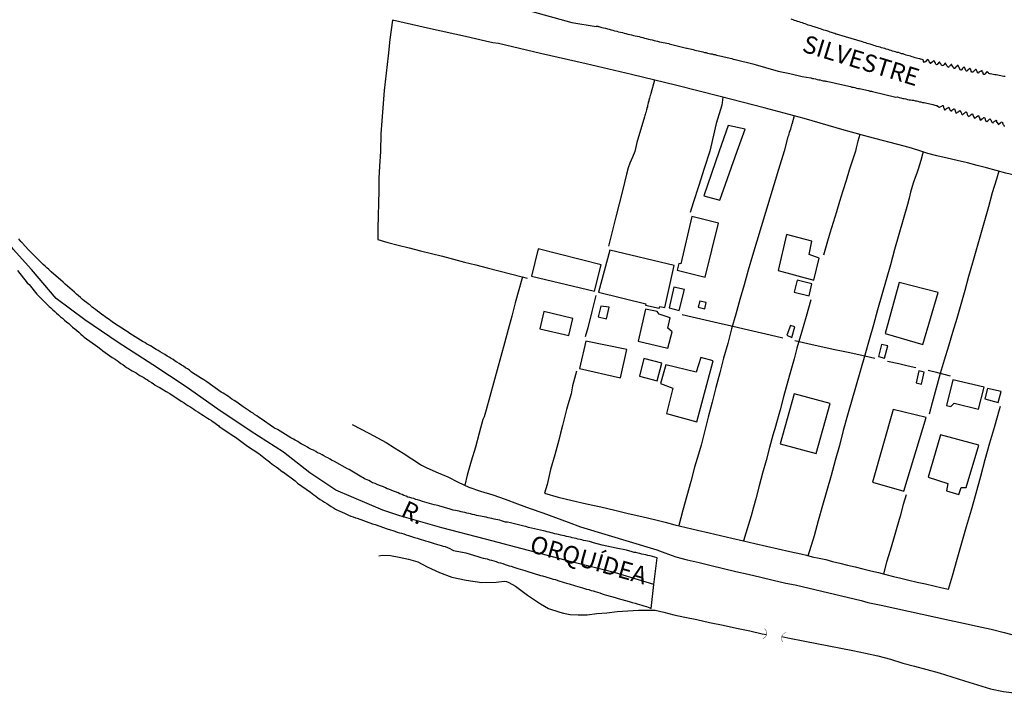
# Model space of a CAD drawing. Units: millimetres. Extents: x 187939 to 190363, y 1665975 to 1668749.
# Drawn here: x 188755 to 188895, y 1667007 to 1667103 of the extents above; entities that cross this region are included whole.
import ezdxf
from ezdxf.enums import TextEntityAlignment as Align

# ---------------------------------------------------------------- set-up
doc = ezdxf.new("R2010")
doc.units = ezdxf.units.MM
doc.header["$LTSCALE"] = 5
for name, color, linetype in [('V-BUEIRO', 5, 'Continuous'), ('V-EDIFICACAO', 2, 'Continuous'), ('V-EIXO_DE_LOGRADOURO', 3, 'Continuous'), ('V-LOTE', 1, 'Continuous'), ('V-NOME_DOS_LOGRADOUROS', 7, 'Continuous'), ('V-REFERENCIA', 2, 'Continuous'), ('V-TESTADA', 5, 'Continuous'), ('V-VALETA', 6, 'Continuous')]:
    doc.layers.add(name, color=color, linetype=linetype)
doc.styles.get("Standard").update_dxf_attribs({"font": 'ARIAL.TTF'})

# ---------------------------------------------------------------- blocks, each defined once
blk = doc.blocks.new('305')
at = {"color": 0, "linetype": 'ByBlock', "lineweight": -2, "const_width": 0.05}
blk.add_lwpolyline([(0.73, 0.39, 0.60863), (-0.73, 0.38)], format="xyb", dxfattribs=at)

msp = doc.modelspace()

# ---------------------------------------------------------------- linework, layer by layer
at = {"layer": 'V-EDIFICACAO'}
for points in [[(188857.19, 1667084.24), (188858.3, 1667087.42), (188855.86, 1667087.94), (188854.58, 1667084.24), (188852.43, 1667077.88), (188854.68, 1667077.25)], [(188850.69, 1667074.91), (188849.11, 1667068.17), (188848.827, 1667068.223), (188848.61, 1667067.29), (188852.61, 1667066.29), (188854.51, 1667074), (188850.69, 1667074.91)], [(188864.23, 1667072.34), (188863.04, 1667067.2), (188868.12, 1667065.83), (188868.89, 1667068.98), (188867.46, 1667069.51), (188867.83, 1667071.39), (188864.23, 1667072.34)], [(188828.79, 1667070.32), (188827.8, 1667066.43), (188836.8, 1667064.25), (188837.77, 1667068.01), (188828.79, 1667070.32)], [(188838.98, 1667070.13), (188837.37, 1667064.15), (188844.13, 1667062.47), (188844.08, 1667062.26), (188846.05, 1667061.83), (188846.12, 1667062.06), (188846.85, 1667061.93), (188848.16, 1667067.95), (188838.98, 1667070.13)], [(188865.72, 1667065.86), (188865.29, 1667064.14), (188867.44, 1667063.59), (188867.83, 1667065.3), (188865.72, 1667065.86)], [(188880.28, 1667065.51), (188878.29, 1667058.21), (188883.66, 1667056.65), (188885.83, 1667064.1), (188880.28, 1667065.51)], [(188848.14, 1667064.85), (188847.46, 1667061.89), (188848.91, 1667061.49), (188849.66, 1667064.51), (188848.14, 1667064.85)], [(188851.83, 1667062.86), (188851.62, 1667061.98), (188852.53, 1667061.75), (188852.76, 1667062.66), (188851.83, 1667062.86)], [(188829.59, 1667061.36), (188828.99, 1667058.87), (188833.16, 1667057.94), (188833.73, 1667060.35), (188829.59, 1667061.36)], [(188837.69, 1667062.15), (188837.35, 1667060.59), (188838.5, 1667060.31), (188838.91, 1667062), (188837.69, 1667062.15)], [(188844.1, 1667061.69), (188843.04, 1667057.11), (188847.25, 1667056.11), (188847.88, 1667058.46), (188847.29, 1667059.01), (188847.62, 1667060.46), (188846.03, 1667060.99), (188845.77, 1667061.36), (188844.1, 1667061.69)], [(188864.79, 1667059.38), (188864.26, 1667057.99), (188864.98, 1667057.67), (188865.41, 1667059.19), (188864.79, 1667059.38)], [(188835.57, 1667057.14), (188834.68, 1667053.22), (188840.51, 1667051.92), (188841.41, 1667055.93), (188835.57, 1667057.14)], [(188877.78, 1667056.67), (188877.35, 1667054.94), (188878.19, 1667054.7), (188878.66, 1667056.47), (188877.78, 1667056.67)], [(188843.85, 1667054.65), (188843.21, 1667052.15), (188845.73, 1667051.47), (188846.43, 1667053.97), (188843.85, 1667054.65)], [(188847.01, 1667053.76), (188846.23, 1667051.07), (188848.01, 1667050.42), (188847.08, 1667046.78), (188851.43, 1667045.61), (188853.73, 1667054.31), (188851.98, 1667054.82), (188851.34, 1667052.71), (188847.01, 1667053.76)], [(188883.09, 1667052.88), (188882.7, 1667051.19), (188883.47, 1667051.01), (188883.84, 1667052.69), (188883.09, 1667052.88)], [(188887.93, 1667051.62), (188887.04, 1667047.94), (188887.64, 1667047.78), (188888.12, 1667048.28), (188891.61, 1667047.44), (188892.42, 1667050.57), (188887.93, 1667051.62)], [(188892.89, 1667050.39), (188892.51, 1667048.88), (188894.43, 1667048.37), (188894.84, 1667049.96), (188892.89, 1667050.39)], [(188865.29, 1667049.61), (188863.3, 1667042.47), (188868.46, 1667041.07), (188870.42, 1667048.22), (188865.29, 1667049.61)], [(188879.43, 1667047.38), (188876.5, 1667036.99), (188880.95, 1667035.71), (188884.14, 1667046.21), (188879.43, 1667047.38)], [(188886.18, 1667043.76), (188884.44, 1667037.7), (188887.222, 1667036.809), (188887.222, 1667036.809), (188887.03, 1667035.76), (188888.8, 1667035.25), (188889.13, 1667036.23), (188889.87, 1667036.24), (188891.65, 1667042.28), (188886.18, 1667043.76)]]:
    msp.add_lwpolyline(points, close=True, dxfattribs=at)
at = {"layer": 'V-EIXO_DE_LOGRADOURO'}
msp.add_lwpolyline([(188845.29, 1667022.38), (188839.79, 1667024.07), (188833.51, 1667025.61), (188827.38, 1667027.24), (188821.25, 1667028.87), (188815.02, 1667030.5), (188809.03, 1667032.18), (188806.6, 1667032.98), (188799.88, 1667035.86), (188796.17, 1667038.35), (188792.41, 1667041.27), (188787.69, 1667044.33), (188783.07, 1667047.44), (188778.55, 1667050.6), (188773.79, 1667053.76), (188768.83, 1667056.92), (188764.07, 1667060.18), (188759.99, 1667063.22), (188756.46, 1667067.37), (188753.85, 1667070.29), (188751.53, 1667073.69), (188749.21, 1667077.09), (188747.65, 1667080.2), (188747.15, 1667084.13)], dxfattribs=at)
at = {"layer": 'V-LOTE'}
for points in [[(188883.4, 1667084.27), (188882.03, 1667084.71), (188880.98, 1667084.98), (188875.93, 1667086.3), (188872.43, 1667087.28), (188866.71, 1667088.91), (188861.02, 1667090.47), (188854.74, 1667092.06), (188848.56, 1667093.65), (188842.1, 1667095.21), (188835.61, 1667096.73), (188829.12, 1667098.22), (188823.12, 1667099.64), (188822.3, 1667099.73), (188821.25, 1667099.97), (188818.41, 1667100.64), (188813.42, 1667101.74), (188807.98, 1667102.95), (188807.58, 1667100.2), (188807.34, 1667097.85), (188806.81, 1667092.92), (188806.34, 1667086.74), (188806.27, 1667084.19)], [(188845.37, 1667094.42), (188844.86, 1667092.48), (188844.79, 1667092.32), (188844.75, 1667092.19), (188844.71, 1667092.02), (188844.67, 1667091.85), (188844.6, 1667091.68), (188844.58, 1667091.55), (188844.54, 1667091.38), (188844.48, 1667091.25), (188844.46, 1667091.23), (188844.46, 1667091.08), (188844.43, 1667090.95), (188844.39, 1667090.78), (188844.35, 1667090.61), (188844.3, 1667090.44), (188844.26, 1667090.31), (188844.22, 1667090.14), (188844.18, 1667089.97), (188844.13, 1667089.8), (188844.09, 1667089.67), (188844.03, 1667089.5), (188844.01, 1667089.33), (188843.94, 1667089.16), (188842.86, 1667085.48), (188842.56, 1667084.22)], [(188855.14, 1667091.96), (188854.96, 1667090.85), (188854.15, 1667088.19), (188853.41, 1667084.89), (188853.25, 1667084.24)], [(188865.29, 1667089.3), (188864.96, 1667088.08), (188864.93, 1667088.03), (188864.91, 1667087.92), (188864.93, 1667087.86), (188864.88, 1667087.84), (188864.82, 1667087.63), (188864.76, 1667087.41), (188864.67, 1667087.16), (188864.61, 1667086.95), (188864.54, 1667086.73), (188864.48, 1667086.52), (188864.41, 1667086.31), (188863.89, 1667084.25)], [(188874.69, 1667086.65), (188874.38, 1667085.7), (188874.14, 1667084.73), (188874.05, 1667084.26)], [(188806.27, 1667084.19), (188806.13, 1667082.13), (188806.05, 1667080.37), (188806.02, 1667078.6), (188805.98, 1667076.83), (188805.94, 1667075.05), (188805.9, 1667073.27), (188805.88, 1667071.63), (188807.31, 1667071.22), (188808.81, 1667070.83), (188810.38, 1667070.44), (188811.96, 1667070.05), (188813.54, 1667069.66), (188815.11, 1667069.25), (188816.68, 1667068.84), (188818.28, 1667068.43), (188819.88, 1667068.02), (188821.5, 1667067.6), (188823.16, 1667067.18), (188824.82, 1667066.76), (188826.48, 1667066.34), (188827.22, 1667066.15)], [(188842.56, 1667084.22), (188842.24, 1667083.41), (188841.85, 1667082.56), (188841.63, 1667081.89), (188841.39, 1667080.98), (188840.81, 1667078.61), (188840.34, 1667076.75), (188839.87, 1667074.87), (188839.37, 1667072.99), (188838.81, 1667070.7)], [(188863.89, 1667084.25), (188863.05, 1667081.64), (188862.45, 1667079.6), (188861.81, 1667077.56), (188861.21, 1667075.51), (188860.59, 1667073.46), (188859.97, 1667071.41), (188859.35, 1667069.36), (188858.76, 1667067.27), (188858.16, 1667065.18), (188857.56, 1667063.09), (188856.96, 1667061), (188856.36, 1667058.91), (188855.82, 1667056.82), (188855.24, 1667054.72), (188854.68, 1667052.62), (188854.12, 1667050.52), (188853.58, 1667048.41), (188853.04, 1667046.3), (188852.5, 1667044.19), (188852.01, 1667042.26), (188851.66, 1667040.98), (188851.1, 1667039.13), (188850.54, 1667037.11), (188849.98, 1667035.06), (188849.42, 1667032.98), (188848.84, 1667030.79)], [(188853.25, 1667084.24), (188852.47, 1667081.8), (188851.69, 1667079.35), (188850.88, 1667076.9), (188850.44, 1667075.5)], [(188883.7, 1667084.17), (188883.61, 1667083.81), (188883.37, 1667082.94), (188882.98, 1667081.7), (188882.79, 1667081.13), (188882.57, 1667080.48), (188882.35, 1667079.84), (188882.13, 1667079.2), (188881.92, 1667078.39), (188881.72, 1667077.53), (188881.47, 1667076.65), (188880.84, 1667074.5), (188880.22, 1667072.35), (188879.6, 1667070.2), (188879.04, 1667068.05), (188878.45, 1667065.9), (188877.81, 1667063.75), (188877.19, 1667061.6), (188876.62, 1667059.45), (188876, 1667057.3), (188875.38, 1667055.15), (188874.76, 1667053), (188874.14, 1667050.85), (188873.52, 1667048.7), (188872.93, 1667046.55), (188872.31, 1667044.4), (188871.75, 1667042.25), (188871.17, 1667040.1), (188870.57, 1667037.95), (188869.97, 1667035.8), (188869.34, 1667033.65), (188868.74, 1667031.5), (188868.14, 1667029.35), (188867.49, 1667027.2), (188867.27, 1667026.5)], [(188874.05, 1667084.26), (188873.14, 1667081.57), (188872.74, 1667080.08), (188872.26, 1667078.58), (188871.78, 1667077.08), (188871.32, 1667075.58), (188870.86, 1667074.08), (188870.4, 1667072.57), (188869.95, 1667071.06), (188869.47, 1667069.42)], [(188913.49, 1667076.85), (188912.19, 1667077.18), (188910.86, 1667077.48), (188909.53, 1667077.78), (188908.18, 1667078.08), (188906.88, 1667078.44), (188905.5, 1667078.79), (188904.07, 1667079.12), (188902.64, 1667079.45), (188901.2, 1667079.78), (188899.76, 1667080.11), (188898.33, 1667080.44), (188896.95, 1667080.79), (188895.53, 1667081.14), (188894.13, 1667081.49), (188892.77, 1667081.86), (188891.41, 1667082.23), (188890.02, 1667082.59), (188888.58, 1667082.94), (188887.12, 1667083.27), (188885.68, 1667083.6), (188884.37, 1667083.93), (188883.4, 1667084.27)], [(188894.49, 1667081.4), (188894.16, 1667080.28), (188893.58, 1667078.29), (188893.02, 1667076.3), (188892.44, 1667074.31), (188891.88, 1667072.32), (188891.32, 1667070.33), (188890.74, 1667068.34), (188890.2, 1667066.35), (188889.64, 1667064.36), (188889.08, 1667062.37), (188888.5, 1667060.38), (188887.9, 1667058.39), (188887.31, 1667056.4), (188886.72, 1667054.41), (188886.15, 1667052.52), (188885.58, 1667050.42), (188885.01, 1667048.32), (188884.58, 1667046.72)], [(188826.55, 1667066.32), (188826.01, 1667064.46), (188825.48, 1667062.6), (188825.01, 1667060.69), (188824.51, 1667058.78), (188823.95, 1667056.87), (188823.43, 1667054.96), (188822.91, 1667053.05), (188822.39, 1667051.14), (188821.88, 1667049.23), (188821.37, 1667047.32), (188821.08, 1667046.35), (188820.89, 1667045.97), (188820.35, 1667043.99), (188819.82, 1667042), (188819.22, 1667040.01), (188818.66, 1667038), (188818.3, 1667036.56)], [(188837, 1667063.66), (188836.42, 1667061.35), (188835.84, 1667059.04), (188835.49, 1667057.74)], [(188867.67, 1667063.01), (188867.02, 1667060.64), (188866.36, 1667058.38), (188865.7, 1667056.12), (188865.3, 1667054.61), (188864.74, 1667052.6), (188864.18, 1667050.54), (188863.8, 1667049.2), (188863.3, 1667047.33), (188862.7, 1667045.13), (188862.69, 1667045.1), (188862.27, 1667043.72), (188861.8, 1667041.93), (188861.29, 1667040.11), (188860.79, 1667038.29), (188860.31, 1667036.46), (188859.83, 1667034.63), (188859.49, 1667033.44), (188859.15, 1667032.2), (188858.77, 1667030.96), (188858.39, 1667029.72), (188858.09, 1667028.63)], [(188863.68, 1667057.55), (188861.89, 1667057.98), (188860.04, 1667058.41), (188858.19, 1667058.84), (188856.34, 1667059.27), (188854.47, 1667059.7), (188852.6, 1667060.13), (188850.73, 1667060.56), (188849.32, 1667060.88)], [(188876.8, 1667054.64), (188874.94, 1667055.07), (188873.02, 1667055.49), (188871.09, 1667055.91), (188869.15, 1667056.32), (188867.26, 1667056.73), (188865.39, 1667057.2)], [(188882.68, 1667053.31), (188881.56, 1667053.57), (188880.25, 1667053.89), (188878.61, 1667054.23)], [(188834.22, 1667052.86), (188833.95, 1667051.82), (188833.68, 1667050.76), (188833.46, 1667049.63), (188833.14, 1667048.5), (188832.82, 1667047.37), (188832.54, 1667046.24), (188832.26, 1667045.11), (188831.98, 1667043.98), (188831.73, 1667042.98), (188831.13, 1667040.9), (188830.55, 1667038.79), (188830.03, 1667036.68), (188829.67, 1667035.44)], [(188887.6, 1667052.14), (188885.8, 1667052.61), (188884.43, 1667052.94)], [(188846.9, 1667031.28), (188848.29, 1667030.92), (188849.9, 1667030.54), (188851.52, 1667030.16), (188853.15, 1667029.78), (188854.78, 1667029.4), (188856.42, 1667029.02), (188858.06, 1667028.64), (188859.7, 1667028.26), (188861.36, 1667027.88), (188863.02, 1667027.5), (188864.68, 1667027.12), (188866.25, 1667026.76), (188867.05, 1667026.56), (188867.86, 1667026.33), (188868.86, 1667026.14), (188869.81, 1667025.94), (188870.75, 1667025.65), (188871.82, 1667025.44), (188872.89, 1667025.17), (188874, 1667024.9), (188875.11, 1667024.63), (188876.22, 1667024.36), (188877.34, 1667024.09), (188878.39, 1667023.82), (188879.46, 1667023.55), (188880.54, 1667023.28), (188881.66, 1667023.01), (188882.85, 1667022.74), (188884.04, 1667022.47), (188885.23, 1667022.2), (188886.42, 1667021.93), (188887.32, 1667021.73), (188887.88, 1667023.64), (188888.54, 1667025.99), (188889.25, 1667028.34), (188889.91, 1667030.69), (188890.6, 1667033.06), (188891.26, 1667035.45), (188891.94, 1667037.84), (188892.56, 1667040.22), (188893.24, 1667042.6), (188893.94, 1667044.98), (188894.59, 1667047.36), (188894.73, 1667047.83)], [(188829.67, 1667035.44), (188831.61, 1667034.88), (188833.64, 1667034.39), (188835.67, 1667033.91), (188837.72, 1667033.46), (188839.69, 1667033.01), (188841.6, 1667032.52), (188843.58, 1667032.08), (188845.56, 1667031.64), (188846.9, 1667031.28)], [(188881.29, 1667035.19), (188880.87, 1667033.79), (188880.42, 1667032.15), (188879.97, 1667030.51), (188879.48, 1667028.87), (188878.99, 1667027.23), (188878.5, 1667025.58), (188878.05, 1667023.91)]]:
    msp.add_lwpolyline(points, dxfattribs=at)
at = {"layer": 'V-REFERENCIA'}
msp.add_lwpolyline([(188754.49, 1667067.22), (188755.87, 1667065.48), (188756.13, 1667065.22), (188757.23, 1667063.82), (188757.59, 1667063.48), (188757.91, 1667063.16), (188758.14, 1667062.93), (188758.42, 1667062.67), (188758.67, 1667062.42), (188758.99, 1667062.1), (188759.23, 1667061.89), (188759.5, 1667061.61), (188759.78, 1667061.36), (188760.05, 1667061.12), (188760.33, 1667060.87), (188760.62, 1667060.63), (188760.9, 1667060.4), (188761.18, 1667060.15), (188761.48, 1667059.89), (188761.79, 1667059.64), (188762.07, 1667059.38), (188762.34, 1667059.13), (188762.65, 1667058.89), (188762.92, 1667058.66), (188763.21, 1667058.41), (188763.51, 1667058.15), (188763.79, 1667057.9), (188763.98, 1667057.71), (188765.91, 1667056.3), (188766.34, 1667055.98), (188766.59, 1667055.79), (188766.64, 1667055.75), (188768, 1667054.82), (188768.42, 1667054.54), (188768.67, 1667054.35), (188768.93, 1667054.16), (188769.23, 1667053.95), (188769.48, 1667053.78), (188769.78, 1667053.54), (188770.03, 1667053.39), (188770.29, 1667053.22), (188770.59, 1667053.05), (188770.84, 1667052.88), (188771.14, 1667052.74), (188771.39, 1667052.59), (188771.65, 1667052.42), (188771.94, 1667052.25), (188772.2, 1667052.1), (188772.5, 1667051.93), (188772.75, 1667051.76), (188773.01, 1667051.61), (188773.28, 1667051.42), (188773.58, 1667051.25), (188773.85, 1667051.08), (188774.13, 1667050.87), (188774.45, 1667050.68), (188774.68, 1667050.57), (188775.7, 1667049.93), (188776.11, 1667049.7), (188776.21, 1667049.64), (188777.84, 1667048.55), (188778.23, 1667048.32), (188778.48, 1667048.15), (188778.78, 1667047.96), (188779.04, 1667047.79), (188779.33, 1667047.6), (188779.63, 1667047.43), (188779.86, 1667047.24), (188780.22, 1667047.02), (188780.48, 1667046.85), (188780.78, 1667046.68), (188781.03, 1667046.51), (188781.29, 1667046.34), (188781.58, 1667046.15), (188781.84, 1667045.98), (188782.14, 1667045.79), (188782.39, 1667045.62), (188782.64, 1667045.45), (188782.9, 1667045.24), (188783.15, 1667045.07), (188783.26, 1667044.97), (188785.32, 1667043.58), (188785.7, 1667043.31), (188785.76, 1667043.27), (188787.31, 1667042.16), (188788.89, 1667041.08), (188790.08, 1667040.12), (188790.14, 1667040.1), (188790.18, 1667040.08), (188790.46, 1667039.85), (188790.8, 1667039.57), (188791.09, 1667039.38), (188791.39, 1667039.17), (188791.73, 1667038.94), (188792.03, 1667038.68), (188792.37, 1667038.45), (188792.43, 1667038.41), (188794.09, 1667037.17), (188794.41, 1667036.86), (188796.27, 1667035.58), (188796.74, 1667035.2), (188797.04, 1667034.99), (188797.34, 1667034.77), (188797.68, 1667034.54), (188797.97, 1667034.35), (188798.27, 1667034.16), (188798.61, 1667033.97), (188798.91, 1667033.76), (188799.25, 1667033.54), (188799.54, 1667033.35), (188799.84, 1667033.16), (188800.14, 1667033.01), (188800.48, 1667032.84), (188800.78, 1667032.71), (188801.12, 1667032.59), (188801.41, 1667032.44), (188801.71, 1667032.29), (188802.05, 1667032.16), (188802.35, 1667032.03), (188802.69, 1667031.91), (188802.92, 1667031.87), (188805.11, 1667031.06), (188805.51, 1667030.96), (188807.23, 1667030.34), (188807.7, 1667030.21), (188808.04, 1667030.08), (188808.33, 1667030), (188808.63, 1667029.87), (188808.97, 1667029.78), (188809.27, 1667029.7), (188809.61, 1667029.61), (188809.91, 1667029.49), (188810.25, 1667029.4), (188810.54, 1667029.3), (188810.84, 1667029.21), (188811.14, 1667029.1), (188811.48, 1667029.02), (188811.77, 1667028.92), (188812.07, 1667028.81), (188812.41, 1667028.72), (188812.71, 1667028.64), (188813.05, 1667028.51), (188813.34, 1667028.45), (188813.64, 1667028.34), (188813.94, 1667028.24), (188814.28, 1667028.13), (188814.58, 1667028.04), (188814.92, 1667027.94), (188815.21, 1667027.85), (188815.51, 1667027.79), (188815.85, 1667027.66), (188816.15, 1667027.51), (188816.49, 1667027.32), (188816.68, 1667027.22), (188817.93, 1667027.02), (188817.97, 1667027.02), (188818.46, 1667026.9), (188820.14, 1667026.39), (188820.61, 1667026.24), (188820.9, 1667026.13), (188821.2, 1667026.11), (188821.5, 1667026.05), (188821.84, 1667025.92), (188822.13, 1667025.86), (188822.43, 1667025.75), (188822.77, 1667025.67), (188823.07, 1667025.54), (188823.41, 1667025.48), (188823.71, 1667025.37), (188824.05, 1667025.26), (188824.34, 1667025.16), (188824.64, 1667025.05), (188824.94, 1667024.99), (188825.28, 1667024.86), (188825.57, 1667024.77), (188825.87, 1667024.69), (188826.21, 1667024.58), (188826.51, 1667024.46), (188826.85, 1667024.37), (188827.14, 1667024.29), (188827.16, 1667024.27), (188829.1, 1667023.69), (188829.37, 1667023.63), (188830.46, 1667023.29), (188830.92, 1667023.16), (188831.22, 1667023.08), (188831.56, 1667022.97), (188831.86, 1667022.86), (188832.2, 1667022.78), (188832.5, 1667022.67), (188832.83, 1667022.59), (188833.17, 1667022.48), (188833.47, 1667022.4), (188833.81, 1667022.29), (188834.11, 1667022.21), (188834.45, 1667022.1), (188834.75, 1667022.01), (188835.09, 1667021.91), (188835.38, 1667021.82), (188835.68, 1667021.74), (188835.98, 1667021.65), (188836.32, 1667021.55), (188836.61, 1667021.46), (188836.91, 1667021.38), (188837.25, 1667021.31), (188837.55, 1667021.19), (188837.89, 1667021.06), (188838.19, 1667020.95), (188838.5, 1667020.87), (188839.76, 1667020.53), (188840.2, 1667020.41), (188841.75, 1667019.98), (188842.2, 1667019.81), (188842.6, 1667019.72), (188842.9, 1667019.64), (188843.24, 1667019.55), (188843.54, 1667019.42), (188843.87, 1667019.34), (188844.21, 1667019.25), (188844.71, 1667019.07), (188844.9, 1667018.96), (188845.29, 1667022.38), (188845.73, 1667026.19), (188844.75, 1667026.46), (188844.43, 1667026.54), (188844.13, 1667026.62), (188843.87, 1667026.68), (188843.58, 1667026.73), (188843.28, 1667026.81), (188843.03, 1667026.85), (188842.73, 1667026.94), (188842.47, 1667026.98), (188842.18, 1667027.07), (188842.17, 1667027.07), (188841.36, 1667027.27), (188839.9, 1667027.59), (188837.89, 1667028.02), (188836.66, 1667028.35), (188836.48, 1667028.38), (188836.48, 1667028.43), (188836.36, 1667028.45), (188836.1, 1667028.51), (188835.81, 1667028.58), (188835.55, 1667028.62), (188835.26, 1667028.68), (188835, 1667028.75), (188834.75, 1667028.81), (188834.45, 1667028.87), (188834.19, 1667028.94), (188833.9, 1667029), (188833.64, 1667029.06), (188833.39, 1667029.13), (188833.09, 1667029.19), (188832.83, 1667029.25), (188832.54, 1667029.32), (188832.24, 1667029.38), (188831.99, 1667029.44), (188831.69, 1667029.51), (188831.43, 1667029.57), (188831.14, 1667029.64), (188830.88, 1667029.72), (188830.63, 1667029.76), (188830.33, 1667029.85), (188830.07, 1667029.89), (188829.78, 1667029.98), (188829.54, 1667030.04), (188827.4, 1667030.55), (188827.02, 1667030.66), (188826.74, 1667030.72), (188824.81, 1667031.19), (188824.38, 1667031.27), (188824.09, 1667031.31), (188823.83, 1667031.4), (188823.54, 1667031.48), (188823.28, 1667031.55), (188823.03, 1667031.61), (188822.73, 1667031.68), (188822.47, 1667031.74), (188822.18, 1667031.8), (188821.88, 1667031.87), (188821.62, 1667031.93), (188821.33, 1667031.99), (188821.07, 1667032.06), (188820.78, 1667032.08), (188820.52, 1667032.14), (188820.27, 1667032.18), (188819.97, 1667032.25), (188819.71, 1667032.33), (188819.42, 1667032.4), (188819.12, 1667032.46), (188818.86, 1667032.52), (188818.57, 1667032.59), (188818.31, 1667032.65), (188818.02, 1667032.71), (188817.76, 1667032.78), (188817.51, 1667032.84), (188817.21, 1667032.91), (188816.95, 1667032.97), (188816.66, 1667033.01), (188816.36, 1667033.1), (188816.21, 1667033.14), (188814.58, 1667033.61), (188814.19, 1667033.71), (188813.92, 1667033.78), (188812.24, 1667034.24), (188811.88, 1667034.39), (188811.56, 1667034.48), (188811.31, 1667034.54), (188811.01, 1667034.65), (188810.75, 1667034.71), (188810.46, 1667034.82), (188810.16, 1667034.88), (188809.91, 1667035.01), (188809.61, 1667035.09), (188809.37, 1667035.22), (188809.01, 1667035.35), (188808.78, 1667035.47), (188808.42, 1667035.6), (188808.14, 1667035.73), (188807.78, 1667035.88), (188807.48, 1667035.98), (188807.23, 1667036.07), (188806.97, 1667036.2), (188806.68, 1667036.32), (188806.42, 1667036.41), (188806.15, 1667036.54), (188805.79, 1667036.66), (188805.51, 1667036.81), (188805.15, 1667036.92), (188804.85, 1667037.09), (188804.6, 1667037.22), (188804.36, 1667037.34), (188804, 1667037.49), (188803.79, 1667037.6), (188803.6, 1667037.69), (188802.19, 1667038.55), (188801.8, 1667038.79), (188801.56, 1667038.9), (188799.71, 1667039.93), (188799.29, 1667040.15), (188799.08, 1667040.27), (188798.74, 1667040.46), (188798.5, 1667040.59), (188798.19, 1667040.74), (188797.93, 1667040.89), (188797.59, 1667041.08), (188797.29, 1667041.21), (188797.06, 1667041.36), (188796.7, 1667041.55), (188796.42, 1667041.67), (188796.06, 1667041.84), (188795.83, 1667041.99), (188795.51, 1667042.18), (188795.25, 1667042.33), (188794.96, 1667042.48), (188794.7, 1667042.63), (188794.45, 1667042.8), (188794.11, 1667042.99), (188793.85, 1667043.14), (188793.56, 1667043.29), (188793.45, 1667043.33), (188791.56, 1667044.5), (188791.14, 1667044.73), (188790.99, 1667044.8), (188789.26, 1667046.03), (188788.84, 1667046.3), (188788.63, 1667046.45), (188788.29, 1667046.68), (188788.08, 1667046.83), (188787.74, 1667047.02), (188787.52, 1667047.2), (188787.23, 1667047.39), (188786.97, 1667047.56), (188786.68, 1667047.75), (188786.48, 1667047.9), (188786.17, 1667048.13), (188785.95, 1667048.28), (188785.62, 1667048.51), (188785.38, 1667048.68), (188785.07, 1667048.87), (188784.83, 1667049.06), (188784.56, 1667049.23), (188784.36, 1667049.38), (188784.05, 1667049.57), (188783.81, 1667049.72), (188783.51, 1667049.87), (188781.48, 1667051.31), (188781.07, 1667051.59), (188780.82, 1667051.76), (188780.71, 1667051.8), (188779.29, 1667052.7), (188778.99, 1667053.01), (188778.72, 1667053.16), (188778.46, 1667053.33), (188778.14, 1667053.54), (188777.87, 1667053.69), (188777.55, 1667053.93), (188777.21, 1667054.12), (188776.99, 1667054.26), (188776.66, 1667054.5), (188776.42, 1667054.67), (188776.11, 1667054.84), (188775.83, 1667055.01), (188775.49, 1667055.22), (188775.17, 1667055.41), (188774.83, 1667055.62), (188774.55, 1667055.79), (188774.24, 1667055.94), (188774.02, 1667056.09), (188773.69, 1667056.32), (188773.43, 1667056.45), (188773.17, 1667056.6), (188772.88, 1667056.77), (188772.64, 1667056.92), (188772.39, 1667057.05), (188770.52, 1667058.23), (188770.12, 1667058.49), (188770.01, 1667058.54), (188768.19, 1667059.76), (188767.78, 1667060.04), (188767.53, 1667060.21), (188767.19, 1667060.44), (188766.97, 1667060.61), (188766.72, 1667060.78), (188766.51, 1667060.93), (188766.21, 1667061.19), (188765.89, 1667061.42), (188765.59, 1667061.65), (188765.32, 1667061.84), (188765.13, 1667061.99), (188764.85, 1667062.25), (188764.56, 1667062.46), (188764.32, 1667062.65), (188764, 1667062.88), (188763.72, 1667063.1), (188763.45, 1667063.35), (188763.17, 1667063.61), (188762.9, 1667063.86), (188762.62, 1667064.14), (188761.26, 1667065.29), (188760.97, 1667065.56), (188759.29, 1667067.03), (188758.93, 1667067.36), (188758.65, 1667067.62), (188758.42, 1667067.83), (188758.14, 1667068.09), (188757.87, 1667068.34), (188757.61, 1667068.58), (188757.36, 1667068.83), (188757.14, 1667069.09), (188756.82, 1667069.43), (188756.01, 1667070.23), (188755.2, 1667071.11), (188755.15, 1667071.21), (188755.08, 1667071.21), (188754.95, 1667071.38), (188754.68, 1667071.74)], dxfattribs=at)
at = {"layer": 'V-TESTADA'}
msp.add_lwpolyline([(188829.67, 1667035.44), (188831.61, 1667034.88), (188833.64, 1667034.39), (188835.67, 1667033.91), (188837.72, 1667033.46), (188839.69, 1667033.01), (188841.6, 1667032.52), (188843.58, 1667032.08), (188845.56, 1667031.64), (188846.9, 1667031.28)], dxfattribs=at)
at = {"layer": 'V-VALETA'}
for points in [[(188827.93, 1667104.22), (188833.58, 1667102.63), (188837.03, 1667102.06), (188837.04, 1667102.12), (188837.27, 1667102.1), (188837.33, 1667102.06), (188837.44, 1667102.06), (188837.59, 1667102), (188837.85, 1667101.93), (188838.1, 1667101.87), (188838.36, 1667101.81), (188838.66, 1667101.72), (188838.91, 1667101.66), (188839.17, 1667101.59), (188839.42, 1667101.53), (188839.68, 1667101.46), (188839.98, 1667101.38), (188840.24, 1667101.31), (188840.53, 1667101.25), (188840.79, 1667101.19), (188841.05, 1667101.12), (188841.3, 1667101.08), (188841.56, 1667100.99), (188841.86, 1667100.91), (188842.11, 1667100.87), (188842.37, 1667100.78), (188842.62, 1667100.74), (188842.88, 1667100.67), (188843.18, 1667100.61), (188843.43, 1667100.53), (188843.69, 1667100.48), (188843.95, 1667100.4), (188844.2, 1667100.33), (188844.5, 1667100.27), (188844.76, 1667100.21), (188845.05, 1667100.14), (188845.31, 1667100.08), (188845.57, 1667100.01), (188845.82, 1667099.95), (188846.08, 1667099.89), (188846.38, 1667099.82), (188846.63, 1667099.8), (188846.89, 1667099.74), (188847.14, 1667099.67), (188847.4, 1667099.63), (188847.46, 1667099.61), (188849.95, 1667098.97), (188850.04, 1667098.97), (188850.22, 1667098.93), (188850.47, 1667098.86), (188850.68, 1667098.82), (188850.9, 1667098.78), (188851.15, 1667098.69), (188851.37, 1667098.65), (188851.58, 1667098.61), (188851.84, 1667098.56), (188852.05, 1667098.48), (188852.26, 1667098.44), (188852.52, 1667098.37), (188852.73, 1667098.33), (188852.95, 1667098.27), (188853.16, 1667098.22), (188853.37, 1667098.18), (188853.59, 1667098.14), (188853.8, 1667098.07), (188854.01, 1667098.05), (188854.22, 1667097.99), (188854.48, 1667097.92), (188854.69, 1667097.88), (188854.91, 1667097.84), (188855.12, 1667097.77), (188855.33, 1667097.71), (188855.55, 1667097.67), (188855.76, 1667097.63), (188855.97, 1667097.58), (188856.19, 1667097.54), (188856.4, 1667097.48), (188856.61, 1667097.41), (188856.83, 1667097.37), (188856.87, 1667097.37)], [(188884.61, 1667096.96), (188884.59, 1667097.05), (188884.53, 1667097.18), (188884.5, 1667097.2), (188884.46, 1667097.26), (188884.38, 1667097.35), (188884.25, 1667097.26), (188884.12, 1667097.11), (188883.97, 1667096.99), (188883.85, 1667096.94), (188883.78, 1667097.07), (188883.74, 1667097.18), (188883.7, 1667097.31), (188883.59, 1667097.37), (188883.4, 1667097.41), (188883.35, 1667097.41), (188883.25, 1667097.43), (188883.19, 1667097.45), (188882.97, 1667097.5), (188882.76, 1667097.54), (188882.55, 1667097.6), (188882.33, 1667097.69), (188882.12, 1667097.75), (188881.91, 1667097.82), (188881.69, 1667097.88), (188881.48, 1667097.94), (188881.27, 1667097.99), (188881.05, 1667098.07), (188880.84, 1667098.14), (188880.63, 1667098.18), (188880.41, 1667098.24), (188880.2, 1667098.33), (188879.99, 1667098.37), (188879.77, 1667098.44), (188879.56, 1667098.5), (188879.35, 1667098.56), (188879.13, 1667098.63), (188878.92, 1667098.69), (188878.73, 1667098.76), (188878.45, 1667098.82), (188878.24, 1667098.91), (188878.02, 1667098.97), (188877.77, 1667099.03), (188877.56, 1667099.1), (188877.34, 1667099.16), (188877.09, 1667099.22), (188876.87, 1667099.31), (188876.66, 1667099.35), (188876.42, 1667099.44), (188876.15, 1667099.52), (188875.93, 1667099.59), (188875.72, 1667099.65), (188875.51, 1667099.72), (188875.3, 1667099.78), (188875.04, 1667099.85), (188872.61, 1667100.57), (188871.35, 1667100.97), (188871.33, 1667100.97), (188871.24, 1667100.99), (188871.12, 1667101.04), (188870.9, 1667101.1), (188870.65, 1667101.19), (188870.43, 1667101.25), (188870.24, 1667101.34), (188869.96, 1667101.42), (188869.75, 1667101.48), (188869.54, 1667101.55), (188869.28, 1667101.63), (188869.07, 1667101.72), (188868.85, 1667101.78), (188868.64, 1667101.85), (188868.45, 1667101.91), (188868.17, 1667102), (188867.96, 1667102.06), (188867.75, 1667102.15), (188867.53, 1667102.21), (188867.32, 1667102.27), (188867.11, 1667102.36), (188866.89, 1667102.42), (188866.68, 1667102.51), (188866.47, 1667102.57), (188866.27, 1667102.64), (188866, 1667102.72), (188865.78, 1667102.79), (188865.59, 1667102.87), (188865.36, 1667102.93), (188865.14, 1667103), (188864.89, 1667103.11)], [(188856.86, 1667097.37), (188859.38, 1667096.75), (188861.22, 1667096.21), (188863, 1667095.68), (188864.7, 1667095.33), (188866.44, 1667094.94), (188867.68, 1667094.73), (188867.77, 1667094.7), (188867.83, 1667094.68), (188867.92, 1667094.66), (188868.13, 1667094.62), (188868.34, 1667094.58), (188868.6, 1667094.51), (188868.81, 1667094.47), (188869.03, 1667094.43), (188869.24, 1667094.36), (188869.45, 1667094.3), (188869.66, 1667094.28), (188869.77, 1667094.26), (188869.81, 1667094.26), (188869.92, 1667094.24), (188870.13, 1667094.21), (188870.35, 1667094.17), (188870.56, 1667094.13), (188870.77, 1667094.06), (188870.99, 1667094), (188871.2, 1667093.96), (188871.41, 1667093.91), (188871.63, 1667093.87), (188871.84, 1667093.83), (188872.05, 1667093.79), (188872.27, 1667093.72), (188872.48, 1667093.68), (188872.69, 1667093.62), (188872.91, 1667093.57), (188873.12, 1667093.53), (188873.33, 1667093.49), (188873.55, 1667093.42), (188873.76, 1667093.4), (188873.97, 1667093.34), (188874.19, 1667093.27), (188874.4, 1667093.23), (188874.61, 1667093.19), (188874.83, 1667093.15), (188875.04, 1667093.1), (188875.25, 1667093.06), (188875.47, 1667093.02), (188875.68, 1667092.95), (188875.89, 1667092.91), (188876.11, 1667092.85), (188876.32, 1667092.83), (188876.47, 1667092.79), (188879.8, 1667091.99), (188880.03, 1667092), (188880.29, 1667091.93), (188880.54, 1667091.87), (188880.8, 1667091.8), (188881.01, 1667091.76), (188881.22, 1667091.72), (188881.48, 1667091.65), (188881.69, 1667091.61), (188881.91, 1667091.57), (188882.12, 1667091.55), (188882.33, 1667091.53), (188882.55, 1667091.46), (188882.76, 1667091.44), (188882.97, 1667091.38), (188883.19, 1667091.31), (188883.4, 1667091.29), (188883.61, 1667091.23), (188883.83, 1667091.19), (188884.04, 1667091.14), (188884.25, 1667091.1), (188884.47, 1667091.06), (188884.68, 1667091.01), (188884.89, 1667090.97), (188885.1, 1667090.93), (188885.36, 1667090.84), (188885.57, 1667090.8), (188885.72, 1667090.78), (188885.72, 1667090.7), (188885.79, 1667090.68), (188885.94, 1667090.52), (188886.06, 1667090.54), (188886.13, 1667090.59), (188886.36, 1667090.67), (188886.42, 1667090.74), (188886.47, 1667090.78), (188886.55, 1667090.76), (188886.59, 1667090.57), (188886.62, 1667090.51), (188886.64, 1667090.44), (188886.72, 1667090.31), (188886.7, 1667090.29), (188886.72, 1667090.25), (188886.74, 1667090.18), (188886.83, 1667090.16), (188886.94, 1667090.25), (188887.02, 1667090.31), (188887.06, 1667090.35), (188887.15, 1667090.42)], [(188891.31, 1667095.82), (188891.33, 1667095.85), (188891.29, 1667095.92), (188891.16, 1667095.94), (188890.99, 1667095.75), (188890.95, 1667095.69), (188890.9, 1667095.64), (188890.78, 1667095.54), (188890.67, 1667095.54), (188890.58, 1667095.68), (188890.5, 1667095.9), (188890.37, 1667096.09), (188890.26, 1667096.03), (188890.07, 1667095.81), (188890.05, 1667095.81), (188890.01, 1667095.68), (188889.88, 1667095.66), (188889.8, 1667095.77), (188889.71, 1667096.03), (188889.67, 1667096.16), (188889.6, 1667096.2), (188889.58, 1667096.22), (188889.54, 1667096.24), (188889.43, 1667096.2), (188889.39, 1667096.05), (188889.33, 1667096.05), (188889.28, 1667096.01), (188889.26, 1667095.94), (188889.18, 1667095.88), (188889.18, 1667095.83), (188889.03, 1667095.81), (188888.98, 1667095.9), (188888.96, 1667095.92), (188888.94, 1667095.99), (188888.9, 1667096.12), (188888.85, 1667096.14), (188888.83, 1667096.2), (188888.81, 1667096.26), (188888.75, 1667096.39), (188888.69, 1667096.47), (188888.56, 1667096.47), (188888.54, 1667096.43), (188888.49, 1667096.39), (188888.45, 1667096.32), (188888.34, 1667096.24), (188888.21, 1667096.11), (188888.2, 1667096.05), (188888.07, 1667096.05), (188887.96, 1667096.33), (188887.81, 1667096.52), (188887.81, 1667096.63), (188887.7, 1667096.63), (188887.62, 1667096.56), (188887.58, 1667096.47), (188887.53, 1667096.43), (188887.45, 1667096.37), (188887.41, 1667096.33), (188887.34, 1667096.26), (188887.34, 1667096.22), (188887.08, 1667096.46), (188887.02, 1667096.58), (188886.96, 1667096.69), (188886.96, 1667096.8), (188886.87, 1667096.82), (188886.68, 1667096.6), (188886.64, 1667096.56), (188886.62, 1667096.54), (188886.6, 1667096.54), (188886.58, 1667096.47), (188886.53, 1667096.47), (188886.36, 1667096.43), (188886.29, 1667096.65), (188886.23, 1667096.69), (188886.21, 1667096.71), (188886.21, 1667096.75), (188886.11, 1667096.86), (188886.15, 1667096.92), (188886.06, 1667096.99), (188886, 1667096.95), (188885.95, 1667096.93), (188885.83, 1667096.77), (188885.78, 1667096.73), (188885.74, 1667096.71), (188885.74, 1667096.64), (188885.59, 1667096.6), (188885.53, 1667096.69), (188885.49, 1667096.76), (188885.44, 1667096.9), (188885.38, 1667096.94), (188885.36, 1667097.05), (188885.27, 1667097.09), (188885.25, 1667097.2), (188885.21, 1667097.22), (188885.04, 1667097.03), (188884.99, 1667096.97), (188884.82, 1667096.82), (188884.81, 1667096.79), (188884.7, 1667096.79), (188884.65, 1667096.92), (188884.61, 1667096.94), (188884.61, 1667096.96)], [(188895.43, 1667094.9), (188895.21, 1667094.94), (188895, 1667094.96), (188894.79, 1667095.02), (188894.57, 1667095.07), (188894.36, 1667095.09), (188894.15, 1667095.15), (188893.93, 1667095.17), (188893.72, 1667095.21), (188893.51, 1667095.26), (188893.29, 1667095.28), (188893.21, 1667095.32), (188893.1, 1667095.37), (188893.03, 1667095.45), (188892.86, 1667095.62), (188892.74, 1667095.51), (188892.69, 1667095.49), (188892.57, 1667095.32), (188892.48, 1667095.21), (188892.35, 1667095.21), (188892.29, 1667095.37), (188892.27, 1667095.5), (188892.2, 1667095.54), (188892.18, 1667095.56), (188892.18, 1667095.58), (188892.1, 1667095.65), (188892.06, 1667095.68), (188892.12, 1667095.77), (188891.67, 1667095.52), (188891.59, 1667095.41), (188891.52, 1667095.41), (188891.46, 1667095.54), (188891.43, 1667095.56), (188891.41, 1667095.62), (188891.37, 1667095.73), (188891.35, 1667095.75), (188891.31, 1667095.82)], [(188887.15, 1667090.42), (188887.24, 1667090.44), (188887.28, 1667090.44), (188887.37, 1667090.55), (188887.53, 1667090.14), (188887.6, 1667090.06), (188887.66, 1667090.1), (188887.64, 1667090.01), (188887.66, 1667089.95), (188887.81, 1667090.08), (188887.94, 1667090.2), (188888.09, 1667090.31), (188888.17, 1667090.31), (188888.21, 1667090.14), (188888.32, 1667089.89), (188888.36, 1667089.71), (188888.51, 1667089.72), (188888.6, 1667089.82), (188888.69, 1667089.86), (188888.71, 1667089.89), (188888.83, 1667089.99), (188888.88, 1667090.06), (188888.98, 1667090.06), (188889.07, 1667089.85), (188889.11, 1667089.8), (188889.2, 1667089.59), (188889.3, 1667089.48), (188889.37, 1667089.52), (188889.48, 1667089.61), (188889.52, 1667089.65), (188889.6, 1667089.71), (188889.8, 1667089.86), (188889.9, 1667089.84), (188889.92, 1667089.67), (188889.98, 1667089.61), (188890.01, 1667089.5), (188890.05, 1667089.42), (188890.07, 1667089.33), (188890.09, 1667089.29), (188890.16, 1667089.24), (188890.18, 1667089.22), (188890.35, 1667089.31), (188890.54, 1667089.48), (188890.69, 1667089.59), (188890.75, 1667089.59), (188890.82, 1667089.44), (188890.92, 1667089.12), (188891.03, 1667088.95), (188891.2, 1667089.01), (188891.33, 1667089.16), (188891.5, 1667089.29), (188891.59, 1667089.33), (188891.65, 1667089.18), (188891.78, 1667088.91), (188891.8, 1667088.8), (188891.84, 1667088.71), (188892.05, 1667088.75), (188892.05, 1667088.82), (188892.14, 1667088.9), (188892.19, 1667088.9), (188892.33, 1667089.01), (188892.33, 1667089.03), (188892.35, 1667089.08), (188892.46, 1667089.08), (188892.56, 1667088.88), (188892.56, 1667088.74), (188892.61, 1667088.65), (188892.82, 1667088.5), (188892.93, 1667088.59), (188892.97, 1667088.63), (188893.19, 1667088.82), (188893.27, 1667088.86), (188893.29, 1667088.84), (188893.35, 1667088.73), (188893.46, 1667088.48), (188893.53, 1667088.4), (188893.57, 1667088.35), (188893.68, 1667088.31), (188893.74, 1667088.39), (188893.76, 1667088.41), (188893.78, 1667088.43), (188893.83, 1667088.48), (188893.85, 1667088.5), (188893.93, 1667088.56), (188893.98, 1667088.6), (188894.12, 1667088.67), (188894.17, 1667088.63), (188894.19, 1667088.41), (188894.25, 1667088.37), (188894.36, 1667088.2), (188894.4, 1667088.18), (188894.42, 1667088.07), (188894.62, 1667088.2), (188894.81, 1667088.35), (188894.82, 1667088.42), (188894.98, 1667088.44), (188895.02, 1667088.31), (188895.08, 1667088.14), (188895.1, 1667088.12), (188895.12, 1667088.05), (188895.19, 1667088.03)], [(188895.19, 1667088.03), (188895.21, 1667087.94), (188895.21, 1667087.86), (188895.36, 1667087.88)], [(188802.24, 1667045.25), (188803.41, 1667044.62), (188804.62, 1667044), (188805.83, 1667043.33), (188807.06, 1667042.66), (188808.29, 1667041.89), (188809.52, 1667041.12), (188810.76, 1667040.35), (188811.98, 1667039.52), (188812.13, 1667039.42), (188812.87, 1667039.03), (188814.5, 1667038.35), (188815.9, 1667037.74), (188817.34, 1667037.02), (188818.86, 1667036.3), (188820.54, 1667035.71), (188822.29, 1667035.18), (188824.04, 1667034.55), (188825.8, 1667033.89), (188827.62, 1667033.24), (188829.44, 1667032.6), (188831.26, 1667031.96), (188833.05, 1667031.29), (188834.8, 1667030.62), (188845.72, 1667027.35), (188846.85, 1667026.9), (188848.41, 1667026.35), (188850.05, 1667025.9), (188851.74, 1667025.51), (188853.47, 1667025.09), (188855.21, 1667024.67), (188856.96, 1667024.25), (188858.74, 1667023.84), (188860.53, 1667023.43), (188862.32, 1667023), (188864.12, 1667022.57), (188865.44, 1667022.32), (188874.86, 1667020.08), (188875.8, 1667019.82), (188877.71, 1667019.44), (188879.66, 1667019.01), (188881.61, 1667018.58), (188883.56, 1667018.15), (188885.51, 1667017.72), (188887.48, 1667017.29), (188889.46, 1667016.86), (188891.44, 1667016.43), (188893.42, 1667016), (188895.28, 1667015.52), (188905.46, 1667012.8)], [(188806.02, 1667026.48), (188806.56, 1667026.59), (188807.7, 1667026.54), (188808.93, 1667026.31), (188810.25, 1667025.99), (188811.58, 1667025.61), (188812.91, 1667024.93), (188814.71, 1667024.1), (188816.45, 1667023.44), (188818.49, 1667023.02), (188820.74, 1667022.69), (188822.77, 1667022.74), (188823.15, 1667022.78), (188823.95, 1667022.84), (188824.24, 1667022.82), (188824.6, 1667022.66), (188825.52, 1667022.13), (188827.26, 1667020.88), (188829.09, 1667019.63), (188830.26, 1667018.97), (188831.85, 1667018.45), (188832.4, 1667018.28), (188833.34, 1667018.12), (188834.48, 1667018.06), (188835.77, 1667018.08), (188837.13, 1667018.25), (188838.58, 1667018.36), (188840.06, 1667018.55), (188841.57, 1667018.63), (188843.09, 1667018.71), (188844.63, 1667018.71), (188845.45, 1667018.7), (188846.71, 1667018.42), (188848.13, 1667018.07), (188849.7, 1667017.72), (188851.4, 1667017.4), (188853.23, 1667016.97), (188855.15, 1667016.57), (188857.07, 1667016.16), (188858.99, 1667015.75), (188860.73, 1667015.34), (188861.36, 1667015.26)], [(188863.52, 1667014.94), (188864.42, 1667014.77), (188866.83, 1667014.28), (188868.53, 1667013.96), (188870.23, 1667013.64), (188871.95, 1667013.3), (188873.68, 1667012.96), (188875.46, 1667012.6), (188877.24, 1667012.2), (188879.03, 1667011.73), (188880.82, 1667011.14), (188882.49, 1667010.72), (188884.23, 1667010.27), (188886, 1667009.78), (188887.79, 1667009.21), (188889.63, 1667008.64), (188891.48, 1667008.07), (188893.34, 1667007.5), (188895.18, 1667007.13), (188897.06, 1667006.85)]]:
    msp.add_lwpolyline(points, dxfattribs=at)

# ---------------------------------------------------------------- block references
at = {"layer": 'V-BUEIRO'}
for p, xscale, yscale, zscale, rotation in [((188860.55, 1667015.44), 0.9999978336828491, 0.9999978336828491, 0.9999978336828491, 258), ((188864.32, 1667014.72), 0.999998607240792, 0.999998607240792, 0.999998607240792, 71)]:
    msp.add_blockref('305', p, dxfattribs=dict(at, xscale=xscale, yscale=yscale, zscale=zscale, rotation=rotation))

# ---------------------------------------------------------------- texts
at = {"layer": 'V-NOME_DOS_LOGRADOUROS'}
for s, rotation, p in [('SILVESTRE', 343, (188866.08, 1667097.77)), ('R.', 335, (188808.67, 1667031.49)), ('ORQUÍDEA', 344, (188827.19, 1667026.33))]:
    msp.add_text(s, height=2.5, rotation=rotation, dxfattribs=at).set_placement(p, align=Align.BOTTOM_LEFT)

doc.saveas('drawing.dxf')
